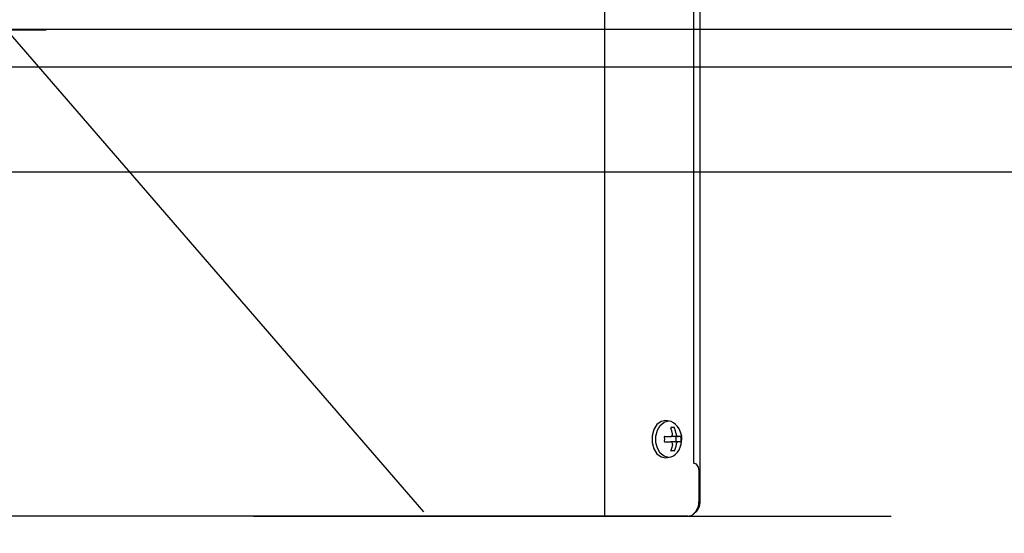
# Model space of a CAD drawing. Extents: x 0 to 5040, y 0 to 3564.
# Drawn here: x 2032 to 2218, y 1398 to 1494 of the extents above; entities that cross this region are included whole.
import ezdxf

# ---------------------------------------------------------------- set-up
doc = ezdxf.new("R2010")
doc.units = 0
doc.header["$LTSCALE"] = 20
doc.header["$MEASUREMENT"] = 0
doc.linetypes.add('CENTER', pattern=[13, 6, -3, 1, -3])
doc.linetypes.add('DASHED2', pattern=[10, 4, -6])
for name, color, linetype in [('4-0', 7, 'CONTINUOUS'), ('5-0', 7, 'CONTINUOUS'), ('7-0', 7, 'CONTINUOUS'), ('E-0', 6, 'CENTER')]:
    doc.layers.add(name, color=color, linetype=linetype)

msp = doc.modelspace()

# ---------------------------------------------------------------- linework, layer by layer
at = {"layer": '4-0', "color": 7, "linetype": 'DASHED2'}
msp.add_line((1757.44, 1492.36), (2155.44, 1492.36), dxfattribs=at)
at = {"layer": '4-0', "color": 8, "linetype": 'CENTER'}
msp.add_line((2029.95, 1492.42), (2321.95, 1154.9), dxfattribs=at)
at = {"layer": '4-0', "color": 7, "linetype": 'Continuous'}
msp.add_line((2321.95, 1492.42), (2029.95, 1492.42), dxfattribs=at)
at = {"layer": '5-0', "color": 7, "linetype": 'Continuous'}
for p, q in [((2029.95, 1485.38), (2321.95, 1485.38)), ((2029.95, 1465.68), (2321.95, 1465.68))]:
    msp.add_line(p, q, dxfattribs=at)
at = {"layer": '7-0', "color": 7, "linetype": 'Continuous'}
for p, q in [((2142.56, 1400.86), (2142.56, 1522.86)), ((2159.25, 1497.56), (2159.25, 1410.86)), ((2160.48, 1403.46), (2160.48, 1497.56)), ((2151.75, 1417.16), (2151.44, 1415.99)), ((2152.34, 1418.11), (2151.75, 1417.16)), ((2152.17, 1415.94), (2152.45, 1417.05)), ((2153.12, 1418.7), (2152.34, 1418.11)), ((2152.45, 1417.05), (2152.97, 1417.96)), ((2152.97, 1417.96), (2153.69, 1418.57)), ((2154, 1418.86), (2153.12, 1418.7)), ((2153.69, 1418.57), (2154.5, 1418.81)), ((2154.31, 1418.83), (2154, 1418.86)), ((2154.66, 1418.76), (2154.31, 1418.79)), ((2155, 1418.68), (2154.66, 1418.76)), ((2154.97, 1417.54), (2154.96, 1417.52)), ((2154.96, 1417.52), (2154.96, 1417.5)), ((2154.96, 1417.5), (2154.97, 1417.47)), ((2154.99, 1417.56), (2154.97, 1417.54)), ((2154.97, 1417.47), (2154.97, 1417.46)), ((2155.14, 1416.92), (2154.97, 1417.46)), ((2155.01, 1417.56), (2154.99, 1417.56)), ((2155.46, 1418.46), (2155, 1418.68)), ((2155.3, 1417.56), (2155.01, 1417.56)), ((2155.57, 1417.56), (2155.3, 1417.56)), ((2155.87, 1418.15), (2155.46, 1418.46)), ((2155.58, 1417.56), (2155.57, 1417.56)), ((2155.6, 1417.55), (2155.58, 1417.56)), ((2155.63, 1417.53), (2155.6, 1417.55)), ((2155.66, 1417.5), (2155.63, 1417.53)), ((2155.67, 1417.46), (2155.66, 1417.5)), ((2155.84, 1416.92), (2155.67, 1417.46)), ((2156.25, 1417.75), (2155.87, 1418.15)), ((2156.55, 1417.29), (2156.25, 1417.75)), ((2156.8, 1416.71), (2156.55, 1417.29)), ((2151.44, 1415.99), (2151.44, 1414.73)), ((2152.17, 1414.76), (2152.17, 1415.94)), ((2153.74, 1415.81), (2153.73, 1415.77)), ((2153.73, 1415.77), (2153.73, 1415.76)), ((2153.73, 1415.76), (2153.75, 1415.36)), ((2153.75, 1415.36), (2153.73, 1414.96)), ((2153.76, 1415.83), (2153.74, 1415.81)), ((2153.8, 1415.85), (2153.76, 1415.83)), ((2153.84, 1415.86), (2153.8, 1415.85)), ((2153.84, 1415.86), (2154.39, 1415.86)), ((2154.39, 1415.86), (2154.9, 1415.86)), ((2154.9, 1415.86), (2155.04, 1415.89)), ((2155.04, 1415.89), (2155.15, 1415.97)), ((2156.32, 1415.86), (2155.07, 1415.86)), ((2155.26, 1416.36), (2155.14, 1416.92)), ((2155.15, 1415.97), (2155.23, 1416.08)), ((2155.23, 1416.08), (2155.26, 1416.23)), ((2155.26, 1416.23), (2155.26, 1416.36)), ((2155.96, 1416.36), (2155.84, 1416.92)), ((2155.9, 1415.83), (2155.85, 1415.86)), ((2155.92, 1415.76), (2155.9, 1415.83)), ((2155.92, 1415.76), (2155.92, 1414.96)), ((2155.96, 1416.36), (2156, 1416.2)), ((2156, 1416.2), (2156.07, 1416.05)), ((2156.07, 1416.05), (2156.15, 1415.94)), ((2156.15, 1415.94), (2156.24, 1415.88)), ((2156.24, 1415.88), (2156.32, 1415.86)), ((2156.6, 1415.86), (2156.32, 1415.86)), ((2156.81, 1415.86), (2156.6, 1415.86)), ((2156.96, 1416.09), (2156.8, 1416.71)), ((2156.82, 1415.85), (2156.81, 1415.86)), ((2156.81, 1415.86), (2156.81, 1415.86)), ((2156.83, 1415.84), (2156.82, 1415.85)), ((2156.84, 1415.82), (2156.83, 1415.84)), ((2156.84, 1415.79), (2156.84, 1415.82)), ((2156.85, 1415.76), (2156.84, 1415.79)), ((2156.85, 1415.76), (2156.86, 1415.36)), ((2156.86, 1415.36), (2156.85, 1414.96)), ((2156.93, 1416.24), (2156.95, 1416.14)), ((2156.95, 1416.14), (2156.96, 1416.03)), ((2157.01, 1415.73), (2156.96, 1416.09)), ((2157, 1414.89), (2157.02, 1415.36)), ((2157.02, 1415.36), (2157.01, 1415.73)), ((2151.44, 1414.73), (2151.75, 1413.56)), ((2151.75, 1413.56), (2152.34, 1412.62)), ((2152.46, 1413.65), (2152.17, 1414.76)), ((2152.99, 1412.74), (2152.46, 1413.65)), ((2153.73, 1414.96), (2153.74, 1414.93)), ((2153.74, 1414.93), (2153.75, 1414.9)), ((2153.75, 1414.9), (2153.77, 1414.88)), ((2153.77, 1414.88), (2153.8, 1414.87)), ((2153.8, 1414.87), (2153.83, 1414.86)), ((2153.83, 1414.86), (2153.84, 1414.86)), ((2153.84, 1414.86), (2154.39, 1414.86)), ((2154.39, 1414.86), (2154.9, 1414.86)), ((2155.01, 1414.84), (2154.9, 1414.86)), ((2155.14, 1413.8), (2154.97, 1413.26)), ((2155.13, 1414.78), (2155.01, 1414.84)), ((2156.32, 1414.86), (2155.07, 1414.86)), ((2155.22, 1414.67), (2155.13, 1414.78)), ((2155.26, 1414.36), (2155.14, 1413.8)), ((2155.26, 1414.52), (2155.22, 1414.67)), ((2155.26, 1414.36), (2155.26, 1414.52)), ((2155.84, 1413.8), (2155.67, 1413.26)), ((2155.96, 1414.36), (2155.84, 1413.8)), ((2155.85, 1414.86), (2155.9, 1414.89)), ((2155.9, 1414.89), (2155.92, 1414.96)), ((2156, 1414.49), (2155.96, 1414.36)), ((2156.05, 1414.64), (2156, 1414.49)), ((2156.13, 1414.76), (2156.05, 1414.64)), ((2156.23, 1414.83), (2156.13, 1414.76)), ((2156.22, 1412.94), (2156.51, 1413.37)), ((2156.32, 1414.86), (2156.23, 1414.83)), ((2156.6, 1414.86), (2156.32, 1414.86)), ((2156.51, 1413.37), (2156.75, 1413.88)), ((2156.81, 1414.86), (2156.6, 1414.86)), ((2156.75, 1413.88), (2156.92, 1414.43)), ((2156.81, 1414.86), (2156.82, 1414.87)), ((2156.82, 1414.87), (2156.83, 1414.89)), ((2156.83, 1414.89), (2156.84, 1414.92)), ((2156.84, 1414.95), (2156.85, 1414.96)), ((2156.84, 1414.92), (2156.84, 1414.95)), ((2156.92, 1414.43), (2157, 1414.89)), ((2152.34, 1412.62), (2153.12, 1412.03)), ((2153.7, 1412.14), (2152.99, 1412.74)), ((2153.12, 1412.03), (2154, 1411.87)), ((2154.52, 1411.91), (2153.7, 1412.14)), ((2154, 1411.87), (2154.31, 1411.89)), ((2154.29, 1411.93), (2154.67, 1411.96)), ((2154.67, 1411.96), (2155.03, 1412.05)), ((2154.97, 1413.26), (2154.96, 1413.23)), ((2154.96, 1413.23), (2154.96, 1413.19)), ((2154.96, 1413.19), (2154.98, 1413.17)), ((2154.98, 1413.17), (2155, 1413.16)), ((2155, 1413.16), (2155.01, 1413.16)), ((2155.3, 1413.16), (2155.01, 1413.16)), ((2155.03, 1412.05), (2155.47, 1412.26)), ((2155.57, 1413.16), (2155.3, 1413.16)), ((2155.47, 1412.26), (2155.86, 1412.56)), ((2155.57, 1413.16), (2155.59, 1413.17)), ((2155.59, 1413.17), (2155.61, 1413.18)), ((2155.61, 1413.18), (2155.64, 1413.2)), ((2155.64, 1413.2), (2155.66, 1413.22)), ((2155.66, 1413.22), (2155.67, 1413.26)), ((2155.67, 1413.26), (2155.67, 1413.26)), ((2155.86, 1412.56), (2156.22, 1412.94)), ((2159.78, 1410.66), (2159.25, 1410.86)), ((2160.17, 1410.11), (2159.78, 1410.66)), ((2160.31, 1409.36), (2160.17, 1410.11)), ((2160.31, 1403.86), (2160.31, 1409.36)), ((2159.69, 1401.74), (2160.15, 1402.71)), ((2160.15, 1402.71), (2160.31, 1403.86)), ((2160.29, 1403.46), (2160.31, 1403.46)), ((2160.31, 1403.46), (2160.44, 1403.46)), ((2160.44, 1403.46), (2160.48, 1403.46)), ((2160.48, 1403.41), (2160.48, 1403.43)), ((2160.48, 1403.43), (2160.48, 1403.43)), ((2160.48, 1403.37), (2160.48, 1403.41)), ((2142.23, 1400.86), (1780.73, 1400.86)), ((2142.54, 1400.86), (2142.23, 1400.86)), ((2142.8, 1400.86), (2142.54, 1400.86)), ((2158.19, 1400.86), (2142.8, 1400.86)), ((2158.19, 1400.86), (2159, 1401.09)), ((2159, 1401.09), (2159.69, 1401.74)), ((2159.88, 1401.8), (2159.17, 1401.2)), ((2159.88, 1402.06), (2159.88, 1401.8))]:
    msp.add_line(p, q, dxfattribs=at)
msp.add_arc((2157.88, 1403.46), 2.6, 320.285, 0, dxfattribs=at)
at = {"layer": 'E-0', "color": 6, "linetype": 'CENTER'}
msp.add_line((1816.44, 1400.86), (2514.69, 1400.86), dxfattribs=at)

doc.saveas('drawing.dxf')
